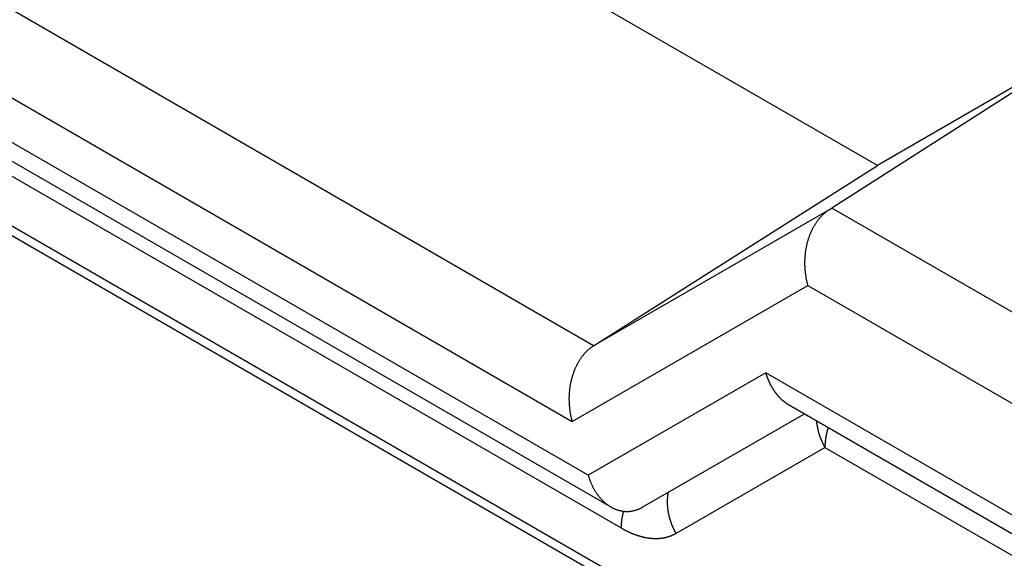
# Model space of a CAD drawing. Extents: x 29 to 3187, y -239 to 718.
# Drawn here: x 206 to 224, y 292 to 302 of the extents above; entities that cross this region are included whole.
import ezdxf

# ---------------------------------------------------------------- set-up
doc = ezdxf.new("R2010")
doc.units = 0
doc.header["$LTSCALE"] = 2
doc.layers.get('DEFPOINTS').update_dxf_attribs({"linetype": 'CONTINUOUS'})
for name, color, linetype in [('DIMENSION__ISO_', 7, 'CONTINUOUS'), ('VISIBLE__ISO_', 7, 'CONTINUOUS'), ('VISIBLE_NARROW__ISO_', 7, 'CONTINUOUS')]:
    doc.layers.add(name, color=color, linetype=linetype)
doc.styles.add('NOTE_TEXT__TK_', font='txt')
doc.dimstyles.get("Standard").update_dxf_attribs({"dimtxt": 0.18, "dimasz": 0.18, "dimexe": 0.18, "dimexo": 0.0625, "dimgap": 0.09, "dimtad": 0, "dimtih": 1, "dimtoh": 1, "dimzin": 0, "dimcen": 0.09, "dimazin": 3, "dimtfac": 1, "dimtofl": 0, "dimtmove": 0, "dimatfit": 3})

# ---------------------------------------------------------------- blocks, each defined once
blk = doc.blocks.new('*D6')
at = {"layer": 'DEFPOINTS', "color": 0}
for p in [(200.243, 336.518), (83.584, 300.764), (110.454, 285.251)]:
    blk.add_point(p, dxfattribs=at)
at = {"layer": 'DIMENSION__ISO_', "color": 100}
for p, q in [((197.234, 338.255), (171.367, 353.189)), ((169.03, 349.552), (87.926, 303.243)), ((107.445, 286.988), (81.578, 301.922))]:
    blk.add_line(p, q, dxfattribs=at)
for points in [[(168.617, 350.276), (169.444, 348.828), (173.373, 352.031)], [(87.512, 303.967), (88.339, 302.52), (83.584, 300.764)]]:
    blk.add_solid(points, dxfattribs=at)
at = {"layer": 'DIMENSION__ISO_', "color": 7, "style": 'NOTE_TEXT__TK_'}
blk.add_text('\\W0.814; \\fＭＳ Ｐゴシック|b0|i0;130', height=5, dxfattribs=at).set_placement((111.862, 318.937))

msp = doc.modelspace()

# ---------------------------------------------------------------- linework, layer by layer
at = {"layer": 'VISIBLE__ISO_'}
for p, q in [((221.5874, 299.3782), (192.1918, 316.3498)), ((185.5908, 311.1206), (216.7232, 293.1463)), ((185.1169, 310.0368), (218.4042, 290.8184)), ((225.5213, 301.6495), (220.7524, 298.5992)), ((225.5213, 301.6495), (221.5874, 299.3782)), ((216.4062, 296.0871), (221.5874, 299.3782)), ((219.9619, 295.0161), (228.0407, 290.3518)), ((217.309, 293.1463), (220.2548, 294.847))]:
    msp.add_line(p, q, dxfattribs=at)
for points in [[(220.706, 298.569, 0), (220.706, 298.57, 0), (220.706, 298.57, 0), (220.707, 298.57, 0), (220.707, 298.57, 0), (220.707, 298.57, 0), (220.708, 298.571, 0), (220.708, 298.571, 0), (220.709, 298.571, 0), (220.709, 298.571, 0), (220.709, 298.572, 0), (220.71, 298.572, 0), (220.71, 298.572, 0), (220.71, 298.572, 0), (220.711, 298.573, 0), (220.711, 298.573, 0), (220.712, 298.573, 0), (220.712, 298.573, 0), (220.712, 298.574, 0), (220.713, 298.574, 0), (220.713, 298.574, 0), (220.713, 298.574, 0), (220.714, 298.575, 0), (220.714, 298.575, 0), (220.715, 298.575, 0), (220.715, 298.575, 0), (220.715, 298.576, 0), (220.716, 298.576, 0), (220.716, 298.576, 0), (220.716, 298.576, 0), (220.717, 298.576, 0), (220.717, 298.577, 0), (220.718, 298.577, 0), (220.718, 298.577, 0), (220.718, 298.577, 0), (220.719, 298.578, 0), (220.719, 298.578, 0), (220.719, 298.578, 0), (220.72, 298.578, 0), (220.72, 298.579, 0), (220.721, 298.579, 0), (220.721, 298.579, 0), (220.721, 298.579, 0), (220.722, 298.58, 0), (220.722, 298.58, 0), (220.722, 298.58, 0), (220.723, 298.58, 0), (220.723, 298.58, 0), (220.724, 298.581, 0), (220.724, 298.581, 0), (220.724, 298.581, 0), (220.725, 298.581, 0), (220.725, 298.582, 0), (220.725, 298.582, 0), (220.726, 298.582, 0), (220.726, 298.582, 0), (220.726, 298.583, 0), (220.727, 298.583, 0), (220.727, 298.583, 0), (220.728, 298.583, 0), (220.728, 298.584, 0), (220.728, 298.584, 0), (220.729, 298.584, 0), (220.729, 298.584, 0), (220.729, 298.584, 0), (220.73, 298.585, 0), (220.73, 298.585, 0), (220.73, 298.585, 0), (220.731, 298.585, 0), (220.731, 298.586, 0), (220.732, 298.586, 0), (220.732, 298.586, 0), (220.732, 298.586, 0), (220.733, 298.587, 0), (220.733, 298.587, 0), (220.733, 298.587, 0), (220.734, 298.587, 0), (220.734, 298.587, 0), (220.735, 298.588, 0), (220.735, 298.588, 0), (220.735, 298.588, 0), (220.736, 298.588, 0), (220.736, 298.589, 0), (220.736, 298.589, 0), (220.737, 298.589, 0), (220.737, 298.589, 0), (220.737, 298.59, 0), (220.738, 298.59, 0), (220.738, 298.59, 0), (220.738, 298.59, 0), (220.739, 298.591, 0), (220.739, 298.591, 0), (220.74, 298.591, 0), (220.74, 298.591, 0), (220.74, 298.591, 0), (220.741, 298.592, 0), (220.741, 298.592, 0), (220.741, 298.592, 0), (220.742, 298.592, 0), (220.742, 298.593, 0), (220.742, 298.593, 0), (220.743, 298.593, 0), (220.743, 298.593, 0), (220.744, 298.593, 0), (220.744, 298.594, 0), (220.744, 298.594, 0), (220.745, 298.594, 0), (220.745, 298.594, 0), (220.745, 298.595, 0), (220.746, 298.595, 0), (220.746, 298.595, 0), (220.746, 298.595, 0), (220.747, 298.596, 0), (220.747, 298.596, 0), (220.747, 298.596, 0), (220.748, 298.596, 0), (220.748, 298.596, 0), (220.749, 298.597, 0), (220.749, 298.597, 0), (220.749, 298.597, 0), (220.75, 298.597, 0), (220.75, 298.598, 0), (220.75, 298.598, 0), (220.751, 298.598, 0), (220.751, 298.598, 0), (220.751, 298.598, 0), (220.752, 298.599, 0), (220.752, 298.599, 0), (220.752, 298.599, 0)], [(220.706, 298.569, 0), (220.697, 298.564, 0), (220.689, 298.558, 0), (220.681, 298.553, 0), (220.672, 298.547, 0), (220.664, 298.541, 0), (220.656, 298.535, 0), (220.648, 298.529, 0), (220.64, 298.522, 0), (220.632, 298.516, 0), (220.624, 298.509, 0), (220.617, 298.503, 0), (220.609, 298.496, 0), (220.601, 298.489, 0), (220.594, 298.482, 0), (220.586, 298.474, 0), (220.578, 298.467, 0), (220.571, 298.46, 0), (220.564, 298.452, 0), (220.556, 298.444, 0), (220.549, 298.436, 0), (220.542, 298.428, 0), (220.535, 298.42, 0), (220.528, 298.412, 0), (220.521, 298.404, 0), (220.514, 298.395, 0), (220.507, 298.387, 0), (220.5, 298.378, 0), (220.494, 298.369, 0), (220.487, 298.36, 0), (220.481, 298.351, 0), (220.474, 298.342, 0), (220.468, 298.333, 0), (220.461, 298.324, 0), (220.455, 298.314, 0), (220.449, 298.305, 0), (220.443, 298.295, 0), (220.437, 298.285, 0), (220.431, 298.275, 0), (220.425, 298.265, 0), (220.42, 298.255, 0), (220.414, 298.245, 0), (220.409, 298.235, 0), (220.403, 298.225, 0), (220.398, 298.214, 0), (220.393, 298.204, 0), (220.387, 298.193, 0), (220.382, 298.182, 0), (220.377, 298.172, 0), (220.373, 298.161, 0), (220.368, 298.15, 0), (220.363, 298.139, 0), (220.358, 298.128, 0), (220.354, 298.117, 0), (220.349, 298.106, 0), (220.345, 298.094, 0), (220.341, 298.083, 0), (220.337, 298.071, 0), (220.333, 298.06, 0), (220.329, 298.048, 0), (220.325, 298.037, 0), (220.321, 298.025, 0), (220.318, 298.013, 0), (220.314, 298.001, 0), (220.311, 297.99, 0), (220.307, 297.978, 0), (220.304, 297.966, 0), (220.301, 297.954, 0), (220.298, 297.941, 0), (220.295, 297.929, 0), (220.292, 297.917, 0), (220.29, 297.905, 0), (220.287, 297.893, 0), (220.285, 297.88, 0), (220.282, 297.868, 0), (220.28, 297.855, 0), (220.278, 297.843, 0), (220.276, 297.831, 0), (220.274, 297.818, 0), (220.272, 297.805, 0), (220.27, 297.793, 0), (220.269, 297.78, 0), (220.267, 297.768, 0), (220.266, 297.755, 0), (220.265, 297.742, 0), (220.263, 297.73, 0), (220.262, 297.717, 0), (220.261, 297.704, 0), (220.26, 297.691, 0), (220.26, 297.679, 0), (220.259, 297.666, 0), (220.259, 297.653, 0), (220.258, 297.64, 0), (220.258, 297.628, 0), (220.258, 297.615, 0), (220.258, 297.602, 0), (220.258, 297.589, 0), (220.258, 297.576, 0), (220.258, 297.564, 0), (220.258, 297.551, 0), (220.259, 297.538, 0), (220.259, 297.525, 0), (220.26, 297.512, 0), (220.261, 297.5, 0), (220.262, 297.487, 0), (220.263, 297.474, 0), (220.264, 297.462, 0), (220.265, 297.449, 0), (220.266, 297.436, 0), (220.268, 297.424, 0), (220.269, 297.411, 0), (220.271, 297.398, 0), (220.273, 297.386, 0), (220.275, 297.373, 0), (220.277, 297.361, 0), (220.279, 297.348, 0), (220.281, 297.336, 0), (220.283, 297.324, 0), (220.286, 297.311, 0), (220.288, 297.299, 0), (220.291, 297.287, 0), (220.294, 297.274, 0), (220.297, 297.262, 0), (220.3, 297.25, 0), (220.303, 297.238, 0), (220.306, 297.226, 0), (220.309, 297.214, 0), (220.312, 297.202, 0), (220.316, 297.19, 0)], [(216.406, 296.087, 0), (216.398, 296.082, 0), (216.39, 296.076, 0), (216.381, 296.071, 0), (216.373, 296.065, 0), (216.365, 296.059, 0), (216.357, 296.053, 0), (216.349, 296.047, 0), (216.341, 296.04, 0), (216.333, 296.034, 0), (216.325, 296.027, 0), (216.317, 296.02, 0), (216.31, 296.014, 0), (216.302, 296.007, 0), (216.294, 295.999, 0), (216.287, 295.992, 0), (216.279, 295.985, 0), (216.272, 295.977, 0), (216.264, 295.97, 0), (216.257, 295.962, 0), (216.25, 295.954, 0), (216.243, 295.946, 0), (216.235, 295.938, 0), (216.228, 295.93, 0), (216.221, 295.921, 0), (216.215, 295.913, 0), (216.208, 295.904, 0), (216.201, 295.896, 0), (216.194, 295.887, 0), (216.188, 295.878, 0), (216.181, 295.869, 0), (216.175, 295.86, 0), (216.168, 295.851, 0), (216.162, 295.841, 0), (216.156, 295.832, 0), (216.15, 295.822, 0), (216.144, 295.813, 0), (216.138, 295.803, 0), (216.132, 295.793, 0), (216.126, 295.783, 0), (216.12, 295.773, 0), (216.115, 295.763, 0), (216.109, 295.753, 0), (216.104, 295.742, 0), (216.099, 295.732, 0), (216.093, 295.722, 0), (216.088, 295.711, 0), (216.083, 295.7, 0), (216.078, 295.689, 0), (216.073, 295.679, 0), (216.068, 295.668, 0), (216.064, 295.657, 0), (216.059, 295.646, 0), (216.055, 295.635, 0), (216.05, 295.623, 0), (216.046, 295.612, 0), (216.042, 295.601, 0), (216.038, 295.589, 0), (216.033, 295.578, 0), (216.03, 295.566, 0), (216.026, 295.554, 0), (216.022, 295.543, 0), (216.018, 295.531, 0), (216.015, 295.519, 0), (216.011, 295.507, 0), (216.008, 295.495, 0), (216.005, 295.483, 0), (216.002, 295.471, 0), (215.999, 295.459, 0), (215.996, 295.447, 0), (215.993, 295.435, 0), (215.99, 295.423, 0), (215.988, 295.41, 0), (215.985, 295.398, 0), (215.983, 295.386, 0), (215.981, 295.373, 0), (215.979, 295.361, 0), (215.977, 295.348, 0), (215.975, 295.336, 0), (215.973, 295.323, 0), (215.971, 295.311, 0), (215.969, 295.298, 0), (215.968, 295.285, 0), (215.966, 295.273, 0), (215.965, 295.26, 0), (215.964, 295.247, 0), (215.963, 295.235, 0), (215.962, 295.222, 0), (215.961, 295.209, 0), (215.96, 295.197, 0), (215.96, 295.184, 0), (215.959, 295.171, 0), (215.959, 295.158, 0), (215.958, 295.145, 0), (215.958, 295.133, 0), (215.958, 295.12, 0), (215.958, 295.107, 0), (215.958, 295.094, 0), (215.959, 295.081, 0), (215.959, 295.069, 0), (215.959, 295.056, 0), (215.96, 295.043, 0), (215.961, 295.03, 0), (215.961, 295.018, 0), (215.962, 295.005, 0), (215.963, 294.992, 0), (215.965, 294.979, 0), (215.966, 294.967, 0), (215.967, 294.954, 0), (215.969, 294.941, 0), (215.97, 294.929, 0), (215.972, 294.916, 0), (215.974, 294.904, 0), (215.975, 294.891, 0), (215.977, 294.879, 0), (215.98, 294.866, 0), (215.982, 294.854, 0), (215.984, 294.841, 0), (215.986, 294.829, 0), (215.989, 294.817, 0), (215.992, 294.804, 0), (215.994, 294.792, 0), (215.997, 294.78, 0), (216, 294.768, 0), (216.003, 294.756, 0), (216.006, 294.744, 0), (216.01, 294.732, 0), (216.013, 294.72, 0), (216.016, 294.708, 0)], [(219.548, 295.593, 0), (219.549, 295.587, 0), (219.551, 295.581, 0), (219.553, 295.575, 0), (219.555, 295.569, 0), (219.557, 295.563, 0), (219.559, 295.557, 0), (219.561, 295.552, 0), (219.563, 295.546, 0), (219.565, 295.54, 0), (219.567, 295.534, 0), (219.569, 295.528, 0), (219.571, 295.522, 0), (219.573, 295.516, 0), (219.575, 295.51, 0), (219.578, 295.505, 0), (219.58, 295.499, 0), (219.582, 295.493, 0), (219.584, 295.487, 0), (219.587, 295.482, 0), (219.589, 295.476, 0), (219.591, 295.47, 0), (219.594, 295.465, 0), (219.596, 295.459, 0), (219.598, 295.453, 0), (219.601, 295.448, 0), (219.603, 295.442, 0), (219.606, 295.437, 0), (219.608, 295.431, 0), (219.611, 295.425, 0), (219.613, 295.42, 0), (219.616, 295.415, 0), (219.618, 295.409, 0), (219.621, 295.404, 0), (219.624, 295.398, 0), (219.626, 295.393, 0), (219.629, 295.387, 0), (219.632, 295.382, 0), (219.634, 295.377, 0), (219.637, 295.372, 0), (219.64, 295.366, 0), (219.643, 295.361, 0), (219.646, 295.356, 0), (219.649, 295.351, 0), (219.651, 295.345, 0), (219.654, 295.34, 0), (219.657, 295.335, 0), (219.66, 295.33, 0), (219.663, 295.325, 0), (219.666, 295.32, 0), (219.669, 295.315, 0), (219.672, 295.31, 0), (219.675, 295.305, 0), (219.678, 295.3, 0), (219.681, 295.295, 0), (219.685, 295.29, 0), (219.688, 295.285, 0), (219.691, 295.28, 0), (219.694, 295.276, 0), (219.697, 295.271, 0), (219.7, 295.266, 0), (219.704, 295.261, 0), (219.707, 295.257, 0), (219.71, 295.252, 0), (219.714, 295.247, 0), (219.717, 295.243, 0), (219.72, 295.238, 0), (219.724, 295.234, 0), (219.727, 295.229, 0), (219.73, 295.225, 0), (219.734, 295.22, 0), (219.737, 295.216, 0), (219.741, 295.211, 0), (219.744, 295.207, 0), (219.748, 295.203, 0), (219.751, 295.198, 0), (219.755, 295.194, 0), (219.758, 295.19, 0), (219.762, 295.185, 0), (219.766, 295.181, 0), (219.769, 295.177, 0), (219.773, 295.173, 0), (219.777, 295.169, 0), (219.78, 295.165, 0), (219.784, 295.161, 0), (219.788, 295.157, 0), (219.791, 295.153, 0), (219.795, 295.149, 0), (219.799, 295.145, 0), (219.803, 295.141, 0), (219.806, 295.137, 0), (219.81, 295.133, 0), (219.814, 295.13, 0), (219.818, 295.126, 0), (219.822, 295.122, 0), (219.826, 295.118, 0), (219.83, 295.115, 0), (219.833, 295.111, 0), (219.837, 295.108, 0), (219.841, 295.104, 0), (219.845, 295.1, 0), (219.849, 295.097, 0), (219.853, 295.094, 0), (219.857, 295.09, 0), (219.861, 295.087, 0), (219.865, 295.083, 0), (219.869, 295.08, 0), (219.873, 295.077, 0), (219.878, 295.074, 0), (219.882, 295.07, 0), (219.886, 295.067, 0), (219.89, 295.064, 0), (219.894, 295.061, 0), (219.898, 295.058, 0), (219.902, 295.055, 0), (219.906, 295.052, 0), (219.911, 295.049, 0), (219.915, 295.046, 0), (219.919, 295.043, 0), (219.923, 295.04, 0), (219.928, 295.037, 0), (219.932, 295.035, 0), (219.936, 295.032, 0), (219.94, 295.029, 0), (219.945, 295.026, 0), (219.949, 295.024, 0), (219.953, 295.021, 0), (219.958, 295.019, 0), (219.962, 295.016, 0)], [(216.309, 293.724, 0), (216.313, 293.712, 0), (216.316, 293.7, 0), (216.32, 293.688, 0), (216.324, 293.676, 0), (216.328, 293.664, 0), (216.332, 293.652, 0), (216.337, 293.641, 0), (216.341, 293.629, 0), (216.346, 293.618, 0), (216.35, 293.606, 0), (216.355, 293.595, 0), (216.36, 293.583, 0), (216.365, 293.572, 0), (216.369, 293.561, 0), (216.375, 293.55, 0), (216.38, 293.539, 0), (216.385, 293.528, 0), (216.39, 293.518, 0), (216.396, 293.507, 0), (216.401, 293.496, 0), (216.407, 293.486, 0), (216.413, 293.476, 0), (216.419, 293.465, 0), (216.424, 293.455, 0), (216.43, 293.445, 0), (216.437, 293.435, 0), (216.443, 293.425, 0), (216.449, 293.415, 0), (216.455, 293.406, 0), (216.462, 293.396, 0), (216.468, 293.387, 0), (216.475, 293.378, 0), (216.482, 293.368, 0), (216.488, 293.359, 0), (216.495, 293.35, 0), (216.502, 293.341, 0), (216.509, 293.333, 0), (216.516, 293.324, 0), (216.523, 293.316, 0), (216.531, 293.307, 0), (216.538, 293.299, 0), (216.545, 293.291, 0), (216.553, 293.283, 0), (216.56, 293.275, 0), (216.568, 293.267, 0), (216.575, 293.26, 0), (216.583, 293.252, 0), (216.591, 293.245, 0), (216.599, 293.238, 0), (216.607, 293.231, 0), (216.615, 293.224, 0), (216.623, 293.217, 0), (216.631, 293.21, 0), (216.639, 293.204, 0), (216.647, 293.197, 0), (216.655, 293.191, 0), (216.664, 293.185, 0), (216.672, 293.179, 0), (216.68, 293.173, 0), (216.689, 293.168, 0), (216.697, 293.162, 0), (216.706, 293.157, 0), (216.715, 293.151, 0), (216.723, 293.146, 0), (216.732, 293.141, 0), (216.741, 293.137, 0), (216.749, 293.132, 0), (216.758, 293.127, 0), (216.767, 293.123, 0), (216.776, 293.119, 0), (216.785, 293.115, 0), (216.794, 293.111, 0), (216.803, 293.107, 0), (216.812, 293.104, 0), (216.821, 293.1, 0), (216.83, 293.097, 0), (216.839, 293.094, 0), (216.848, 293.091, 0), (216.858, 293.088, 0), (216.867, 293.086, 0), (216.876, 293.083, 0), (216.885, 293.081, 0), (216.895, 293.079, 0), (216.904, 293.077, 0), (216.913, 293.075, 0), (216.922, 293.073, 0), (216.932, 293.072, 0), (216.941, 293.07, 0), (216.95, 293.069, 0), (216.96, 293.068, 0), (216.969, 293.067, 0), (216.979, 293.066, 0), (216.988, 293.066, 0), (216.997, 293.065, 0), (217.007, 293.065, 0), (217.016, 293.065, 0), (217.026, 293.065, 0), (217.035, 293.065, 0), (217.044, 293.066, 0), (217.054, 293.066, 0), (217.063, 293.067, 0), (217.072, 293.068, 0), (217.082, 293.069, 0), (217.091, 293.07, 0), (217.1, 293.072, 0), (217.11, 293.073, 0), (217.119, 293.075, 0), (217.128, 293.077, 0), (217.138, 293.079, 0), (217.147, 293.081, 0), (217.156, 293.083, 0), (217.165, 293.086, 0), (217.175, 293.088, 0), (217.184, 293.091, 0), (217.193, 293.094, 0), (217.202, 293.097, 0), (217.211, 293.1, 0), (217.22, 293.104, 0), (217.229, 293.107, 0), (217.238, 293.111, 0), (217.247, 293.115, 0), (217.256, 293.119, 0), (217.265, 293.123, 0), (217.274, 293.127, 0), (217.283, 293.132, 0), (217.292, 293.137, 0), (217.3, 293.141, 0), (217.309, 293.146, 0)]]:
    msp.add_polyline3d(points, dxfattribs=at)
at = {"layer": 'VISIBLE_NARROW__ISO_'}
for p, q in [((216.4062, 296.0871), (186.8585, 313.1464)), ((185.8833, 312.1054), (216.0165, 294.7081)), ((216.309, 293.7237), (185.5908, 311.4588)), ((186.4055, 310.3751), (216.9085, 292.7642)), ((218.0506, 291.1916), (185.2634, 310.1213)), ((227.788, 294.5372), (220.7524, 298.5992)), ((220.7055, 298.5693), (216.4062, 296.0871)), ((216.0165, 294.7081), (220.3158, 297.1903)), ((220.3158, 297.1903), (227.0562, 293.2987)), ((219.5477, 295.5935), (216.309, 293.7237)), ((227.8336, 290.8096), (219.5477, 295.5935)), ((217.9102, 292.6651), (220.6277, 294.2341)), ((220.6277, 294.2341), (228.6097, 289.6257))]:
    msp.add_line(p, q, dxfattribs=at)
for points in [[(220.473, 294.721, 0), (220.473, 294.717, 0), (220.473, 294.714, 0), (220.474, 294.71, 0), (220.474, 294.706, 0), (220.474, 294.702, 0), (220.475, 294.698, 0), (220.475, 294.694, 0), (220.476, 294.69, 0), (220.476, 294.686, 0), (220.476, 294.682, 0), (220.477, 294.678, 0), (220.477, 294.674, 0), (220.478, 294.671, 0), (220.478, 294.667, 0), (220.479, 294.663, 0), (220.48, 294.659, 0), (220.48, 294.655, 0), (220.481, 294.651, 0), (220.481, 294.647, 0), (220.482, 294.643, 0), (220.483, 294.639, 0), (220.483, 294.635, 0), (220.484, 294.631, 0), (220.484, 294.628, 0), (220.485, 294.624, 0), (220.486, 294.62, 0), (220.487, 294.616, 0), (220.487, 294.612, 0), (220.488, 294.608, 0), (220.489, 294.604, 0), (220.49, 294.6, 0), (220.49, 294.596, 0), (220.491, 294.592, 0), (220.492, 294.588, 0), (220.493, 294.585, 0), (220.494, 294.581, 0), (220.494, 294.577, 0), (220.495, 294.573, 0), (220.496, 294.569, 0), (220.497, 294.565, 0), (220.498, 294.561, 0), (220.499, 294.557, 0), (220.5, 294.553, 0), (220.501, 294.549, 0), (220.502, 294.546, 0), (220.503, 294.542, 0), (220.504, 294.538, 0), (220.505, 294.534, 0), (220.506, 294.53, 0), (220.507, 294.526, 0), (220.508, 294.522, 0), (220.509, 294.518, 0), (220.51, 294.514, 0), (220.511, 294.511, 0), (220.512, 294.507, 0), (220.513, 294.503, 0), (220.514, 294.499, 0), (220.515, 294.495, 0), (220.517, 294.491, 0), (220.518, 294.487, 0), (220.519, 294.483, 0), (220.52, 294.48, 0), (220.521, 294.476, 0), (220.522, 294.472, 0), (220.524, 294.468, 0), (220.525, 294.464, 0), (220.526, 294.46, 0), (220.528, 294.457, 0), (220.529, 294.453, 0), (220.53, 294.449, 0), (220.531, 294.445, 0), (220.533, 294.441, 0), (220.534, 294.437, 0), (220.535, 294.434, 0), (220.537, 294.43, 0), (220.538, 294.426, 0), (220.54, 294.422, 0), (220.541, 294.418, 0), (220.542, 294.415, 0), (220.544, 294.411, 0), (220.545, 294.407, 0), (220.547, 294.403, 0), (220.548, 294.399, 0), (220.55, 294.396, 0), (220.551, 294.392, 0), (220.553, 294.388, 0), (220.554, 294.384, 0), (220.556, 294.38, 0), (220.557, 294.377, 0), (220.559, 294.373, 0), (220.56, 294.369, 0), (220.562, 294.365, 0), (220.564, 294.362, 0), (220.565, 294.358, 0), (220.567, 294.354, 0), (220.569, 294.351, 0), (220.57, 294.347, 0), (220.572, 294.343, 0), (220.574, 294.339, 0), (220.575, 294.336, 0), (220.577, 294.332, 0), (220.579, 294.328, 0), (220.58, 294.325, 0), (220.582, 294.321, 0), (220.584, 294.317, 0), (220.586, 294.313, 0), (220.587, 294.31, 0), (220.589, 294.306, 0), (220.591, 294.302, 0), (220.593, 294.299, 0), (220.595, 294.295, 0), (220.597, 294.292, 0), (220.598, 294.288, 0), (220.6, 294.284, 0), (220.602, 294.281, 0), (220.604, 294.277, 0), (220.606, 294.273, 0), (220.608, 294.27, 0), (220.61, 294.266, 0), (220.612, 294.263, 0), (220.614, 294.259, 0), (220.616, 294.255, 0), (220.618, 294.252, 0), (220.62, 294.248, 0), (220.622, 294.245, 0), (220.624, 294.241, 0), (220.626, 294.238, 0), (220.628, 294.234, 0)], [(220.688, 294.597, 0), (220.687, 294.594, 0), (220.686, 294.591, 0), (220.685, 294.588, 0), (220.684, 294.585, 0), (220.683, 294.582, 0), (220.682, 294.58, 0), (220.681, 294.577, 0), (220.68, 294.574, 0), (220.68, 294.571, 0), (220.679, 294.568, 0), (220.678, 294.565, 0), (220.677, 294.562, 0), (220.676, 294.559, 0), (220.675, 294.556, 0), (220.674, 294.553, 0), (220.674, 294.55, 0), (220.673, 294.547, 0), (220.672, 294.544, 0), (220.671, 294.541, 0), (220.67, 294.538, 0), (220.67, 294.535, 0), (220.669, 294.532, 0), (220.668, 294.53, 0), (220.667, 294.527, 0), (220.667, 294.524, 0), (220.666, 294.521, 0), (220.665, 294.518, 0), (220.664, 294.515, 0), (220.664, 294.512, 0), (220.663, 294.509, 0), (220.662, 294.506, 0), (220.662, 294.503, 0), (220.661, 294.5, 0), (220.66, 294.497, 0), (220.66, 294.494, 0), (220.659, 294.492, 0), (220.658, 294.489, 0), (220.658, 294.486, 0), (220.657, 294.483, 0), (220.656, 294.48, 0), (220.656, 294.477, 0), (220.655, 294.474, 0), (220.654, 294.471, 0), (220.654, 294.468, 0), (220.653, 294.465, 0), (220.652, 294.462, 0), (220.652, 294.46, 0), (220.651, 294.457, 0), (220.651, 294.454, 0), (220.65, 294.451, 0), (220.65, 294.448, 0), (220.649, 294.445, 0), (220.648, 294.442, 0), (220.648, 294.439, 0), (220.647, 294.436, 0), (220.647, 294.434, 0), (220.646, 294.431, 0), (220.646, 294.428, 0), (220.645, 294.425, 0), (220.645, 294.422, 0), (220.644, 294.419, 0), (220.644, 294.416, 0), (220.643, 294.414, 0), (220.643, 294.411, 0), (220.642, 294.408, 0), (220.642, 294.405, 0), (220.641, 294.402, 0), (220.641, 294.399, 0), (220.641, 294.396, 0), (220.64, 294.394, 0), (220.64, 294.391, 0), (220.639, 294.388, 0), (220.639, 294.385, 0), (220.639, 294.382, 0), (220.638, 294.379, 0), (220.638, 294.377, 0), (220.637, 294.374, 0), (220.637, 294.371, 0), (220.637, 294.368, 0), (220.636, 294.365, 0), (220.636, 294.362, 0), (220.636, 294.36, 0), (220.635, 294.357, 0), (220.635, 294.354, 0), (220.635, 294.351, 0), (220.634, 294.348, 0), (220.634, 294.346, 0), (220.634, 294.343, 0), (220.633, 294.34, 0), (220.633, 294.337, 0), (220.633, 294.335, 0), (220.633, 294.332, 0), (220.632, 294.329, 0), (220.632, 294.326, 0), (220.632, 294.323, 0), (220.632, 294.321, 0), (220.631, 294.318, 0), (220.631, 294.315, 0), (220.631, 294.312, 0), (220.631, 294.31, 0), (220.63, 294.307, 0), (220.63, 294.304, 0), (220.63, 294.301, 0), (220.63, 294.299, 0), (220.63, 294.296, 0), (220.63, 294.293, 0), (220.629, 294.29, 0), (220.629, 294.288, 0), (220.629, 294.285, 0), (220.629, 294.282, 0), (220.629, 294.28, 0), (220.629, 294.277, 0), (220.629, 294.274, 0), (220.628, 294.271, 0), (220.628, 294.269, 0), (220.628, 294.266, 0), (220.628, 294.263, 0), (220.628, 294.261, 0), (220.628, 294.258, 0), (220.628, 294.255, 0), (220.628, 294.253, 0), (220.628, 294.25, 0), (220.628, 294.247, 0), (220.628, 294.245, 0), (220.628, 294.242, 0), (220.628, 294.239, 0), (220.628, 294.237, 0), (220.628, 294.234, 0)], [(217.766, 293.41, 0), (217.765, 293.405, 0), (217.764, 293.399, 0), (217.763, 293.393, 0), (217.762, 293.388, 0), (217.761, 293.382, 0), (217.761, 293.376, 0), (217.76, 293.371, 0), (217.759, 293.365, 0), (217.758, 293.359, 0), (217.758, 293.354, 0), (217.757, 293.348, 0), (217.756, 293.342, 0), (217.756, 293.336, 0), (217.755, 293.331, 0), (217.755, 293.325, 0), (217.754, 293.319, 0), (217.754, 293.313, 0), (217.754, 293.307, 0), (217.753, 293.302, 0), (217.753, 293.296, 0), (217.753, 293.29, 0), (217.752, 293.284, 0), (217.752, 293.278, 0), (217.752, 293.272, 0), (217.752, 293.267, 0), (217.752, 293.261, 0), (217.751, 293.255, 0), (217.751, 293.249, 0), (217.751, 293.243, 0), (217.751, 293.237, 0), (217.751, 293.231, 0), (217.751, 293.225, 0), (217.752, 293.219, 0), (217.752, 293.214, 0), (217.752, 293.208, 0), (217.752, 293.202, 0), (217.752, 293.196, 0), (217.753, 293.19, 0), (217.753, 293.184, 0), (217.753, 293.178, 0), (217.754, 293.172, 0), (217.754, 293.166, 0), (217.754, 293.16, 0), (217.755, 293.154, 0), (217.755, 293.148, 0), (217.756, 293.142, 0), (217.756, 293.136, 0), (217.757, 293.13, 0), (217.758, 293.124, 0), (217.758, 293.118, 0), (217.759, 293.112, 0), (217.76, 293.106, 0), (217.761, 293.1, 0), (217.761, 293.094, 0), (217.762, 293.088, 0), (217.763, 293.082, 0), (217.764, 293.076, 0), (217.765, 293.07, 0), (217.766, 293.064, 0), (217.767, 293.058, 0), (217.768, 293.053, 0), (217.769, 293.047, 0), (217.77, 293.041, 0), (217.771, 293.035, 0), (217.773, 293.029, 0), (217.774, 293.023, 0), (217.775, 293.017, 0), (217.776, 293.011, 0), (217.778, 293.005, 0), (217.779, 292.999, 0), (217.78, 292.993, 0), (217.782, 292.987, 0), (217.783, 292.981, 0), (217.785, 292.975, 0), (217.786, 292.969, 0), (217.788, 292.963, 0), (217.789, 292.957, 0), (217.791, 292.951, 0), (217.792, 292.945, 0), (217.794, 292.939, 0), (217.796, 292.933, 0), (217.797, 292.927, 0), (217.799, 292.922, 0), (217.801, 292.916, 0), (217.803, 292.91, 0), (217.805, 292.904, 0), (217.807, 292.898, 0), (217.809, 292.892, 0), (217.81, 292.886, 0), (217.812, 292.88, 0), (217.814, 292.874, 0), (217.816, 292.869, 0), (217.819, 292.863, 0), (217.821, 292.857, 0), (217.823, 292.851, 0), (217.825, 292.845, 0), (217.827, 292.839, 0), (217.829, 292.834, 0), (217.832, 292.828, 0), (217.834, 292.822, 0), (217.836, 292.816, 0), (217.839, 292.811, 0), (217.841, 292.805, 0), (217.843, 292.799, 0), (217.846, 292.793, 0), (217.848, 292.788, 0), (217.851, 292.782, 0), (217.853, 292.776, 0), (217.856, 292.771, 0), (217.859, 292.765, 0), (217.861, 292.759, 0), (217.864, 292.754, 0), (217.867, 292.748, 0), (217.869, 292.742, 0), (217.872, 292.737, 0), (217.875, 292.731, 0), (217.878, 292.726, 0), (217.88, 292.72, 0), (217.883, 292.714, 0), (217.886, 292.709, 0), (217.889, 292.703, 0), (217.892, 292.698, 0), (217.895, 292.692, 0), (217.898, 292.687, 0), (217.901, 292.681, 0), (217.904, 292.676, 0), (217.907, 292.671, 0), (217.91, 292.665, 0)], [(216.951, 293.069, 0), (216.951, 293.066, 0), (216.95, 293.064, 0), (216.949, 293.061, 0), (216.949, 293.059, 0), (216.948, 293.057, 0), (216.947, 293.054, 0), (216.947, 293.052, 0), (216.946, 293.049, 0), (216.946, 293.047, 0), (216.945, 293.044, 0), (216.944, 293.042, 0), (216.944, 293.039, 0), (216.943, 293.037, 0), (216.943, 293.034, 0), (216.942, 293.032, 0), (216.941, 293.029, 0), (216.941, 293.027, 0), (216.94, 293.024, 0), (216.94, 293.022, 0), (216.939, 293.019, 0), (216.939, 293.017, 0), (216.938, 293.015, 0), (216.937, 293.012, 0), (216.937, 293.01, 0), (216.936, 293.007, 0), (216.936, 293.005, 0), (216.935, 293.002, 0), (216.935, 293, 0), (216.934, 292.997, 0), (216.934, 292.995, 0), (216.933, 292.993, 0), (216.933, 292.99, 0), (216.932, 292.988, 0), (216.932, 292.985, 0), (216.931, 292.983, 0), (216.931, 292.98, 0), (216.93, 292.978, 0), (216.93, 292.975, 0), (216.929, 292.973, 0), (216.929, 292.971, 0), (216.928, 292.968, 0), (216.928, 292.966, 0), (216.928, 292.963, 0), (216.927, 292.961, 0), (216.927, 292.958, 0), (216.926, 292.956, 0), (216.926, 292.954, 0), (216.925, 292.951, 0), (216.925, 292.949, 0), (216.925, 292.946, 0), (216.924, 292.944, 0), (216.924, 292.941, 0), (216.923, 292.939, 0), (216.923, 292.937, 0), (216.923, 292.934, 0), (216.922, 292.932, 0), (216.922, 292.929, 0), (216.921, 292.927, 0), (216.921, 292.925, 0), (216.921, 292.922, 0), (216.92, 292.92, 0), (216.92, 292.917, 0), (216.92, 292.915, 0), (216.919, 292.913, 0), (216.919, 292.91, 0), (216.919, 292.908, 0), (216.918, 292.905, 0), (216.918, 292.903, 0), (216.918, 292.901, 0), (216.917, 292.898, 0), (216.917, 292.896, 0), (216.917, 292.893, 0), (216.916, 292.891, 0), (216.916, 292.889, 0), (216.916, 292.886, 0), (216.916, 292.884, 0), (216.915, 292.882, 0), (216.915, 292.879, 0), (216.915, 292.877, 0), (216.915, 292.875, 0), (216.914, 292.872, 0), (216.914, 292.87, 0), (216.914, 292.867, 0), (216.914, 292.865, 0), (216.913, 292.863, 0), (216.913, 292.86, 0), (216.913, 292.858, 0), (216.913, 292.856, 0), (216.913, 292.853, 0), (216.912, 292.851, 0), (216.912, 292.849, 0), (216.912, 292.846, 0), (216.912, 292.844, 0), (216.912, 292.842, 0), (216.911, 292.839, 0), (216.911, 292.837, 0), (216.911, 292.835, 0), (216.911, 292.832, 0), (216.911, 292.83, 0), (216.911, 292.828, 0), (216.91, 292.826, 0), (216.91, 292.823, 0), (216.91, 292.821, 0), (216.91, 292.819, 0), (216.91, 292.816, 0), (216.91, 292.814, 0), (216.91, 292.812, 0), (216.91, 292.809, 0), (216.909, 292.807, 0), (216.909, 292.805, 0), (216.909, 292.803, 0), (216.909, 292.8, 0), (216.909, 292.798, 0), (216.909, 292.796, 0), (216.909, 292.793, 0), (216.909, 292.791, 0), (216.909, 292.789, 0), (216.909, 292.787, 0), (216.909, 292.784, 0), (216.909, 292.782, 0), (216.909, 292.78, 0), (216.909, 292.778, 0), (216.909, 292.775, 0), (216.909, 292.773, 0), (216.909, 292.771, 0), (216.909, 292.769, 0), (216.909, 292.766, 0), (216.908, 292.764, 0)], [(216.908, 292.764, 0), (216.917, 292.759, 0), (216.926, 292.754, 0), (216.935, 292.749, 0), (216.943, 292.745, 0), (216.952, 292.74, 0), (216.961, 292.735, 0), (216.969, 292.731, 0), (216.978, 292.726, 0), (216.987, 292.722, 0), (216.995, 292.717, 0), (217.004, 292.713, 0), (217.013, 292.708, 0), (217.021, 292.704, 0), (217.03, 292.7, 0), (217.039, 292.696, 0), (217.047, 292.692, 0), (217.056, 292.688, 0), (217.065, 292.684, 0), (217.073, 292.68, 0), (217.082, 292.676, 0), (217.09, 292.673, 0), (217.099, 292.669, 0), (217.108, 292.665, 0), (217.116, 292.662, 0), (217.125, 292.658, 0), (217.133, 292.655, 0), (217.142, 292.652, 0), (217.151, 292.648, 0), (217.159, 292.645, 0), (217.168, 292.642, 0), (217.176, 292.639, 0), (217.185, 292.636, 0), (217.193, 292.633, 0), (217.202, 292.63, 0), (217.21, 292.628, 0), (217.219, 292.625, 0), (217.227, 292.622, 0), (217.236, 292.62, 0), (217.244, 292.617, 0), (217.253, 292.615, 0), (217.261, 292.612, 0), (217.269, 292.61, 0), (217.278, 292.608, 0), (217.286, 292.605, 0), (217.295, 292.603, 0), (217.303, 292.601, 0), (217.311, 292.599, 0), (217.32, 292.597, 0), (217.328, 292.595, 0), (217.336, 292.594, 0), (217.345, 292.592, 0), (217.353, 292.59, 0), (217.361, 292.589, 0), (217.369, 292.587, 0), (217.377, 292.586, 0), (217.386, 292.584, 0), (217.394, 292.583, 0), (217.402, 292.582, 0), (217.41, 292.581, 0), (217.418, 292.58, 0), (217.426, 292.578, 0), (217.434, 292.578, 0), (217.443, 292.577, 0), (217.451, 292.576, 0), (217.459, 292.575, 0), (217.467, 292.574, 0), (217.475, 292.574, 0), (217.483, 292.573, 0), (217.49, 292.573, 0), (217.498, 292.572, 0), (217.506, 292.572, 0), (217.514, 292.572, 0), (217.522, 292.571, 0), (217.53, 292.571, 0), (217.538, 292.571, 0), (217.545, 292.571, 0), (217.553, 292.571, 0), (217.561, 292.571, 0), (217.569, 292.572, 0), (217.576, 292.572, 0), (217.584, 292.572, 0), (217.592, 292.573, 0), (217.599, 292.573, 0), (217.607, 292.574, 0), (217.614, 292.574, 0), (217.622, 292.575, 0), (217.629, 292.576, 0), (217.637, 292.577, 0), (217.644, 292.577, 0), (217.652, 292.578, 0), (217.659, 292.579, 0), (217.666, 292.581, 0), (217.674, 292.582, 0), (217.681, 292.583, 0), (217.688, 292.584, 0), (217.696, 292.586, 0), (217.703, 292.587, 0), (217.71, 292.589, 0), (217.717, 292.59, 0), (217.724, 292.592, 0), (217.731, 292.593, 0), (217.738, 292.595, 0), (217.745, 292.597, 0), (217.752, 292.599, 0), (217.759, 292.601, 0), (217.766, 292.603, 0), (217.773, 292.605, 0), (217.78, 292.607, 0), (217.787, 292.61, 0), (217.794, 292.612, 0), (217.8, 292.614, 0), (217.807, 292.617, 0), (217.814, 292.619, 0), (217.821, 292.622, 0), (217.827, 292.625, 0), (217.834, 292.627, 0), (217.84, 292.63, 0), (217.847, 292.633, 0), (217.853, 292.636, 0), (217.86, 292.639, 0), (217.866, 292.642, 0), (217.873, 292.645, 0), (217.879, 292.648, 0), (217.885, 292.651, 0), (217.892, 292.655, 0), (217.898, 292.658, 0), (217.904, 292.662, 0), (217.91, 292.665, 0)]]:
    msp.add_polyline3d(points, dxfattribs=at)

# ---------------------------------------------------------------- dimensions: what is measured, and where the dimension line sits
at = {"layer": 'DIMENSION__ISO_', "color": 100}
dim = msp.add_linear_dim(base=(83.5836, 300.7643), p1=(200.2426, 336.5178), p2=(110.4536, 285.2508), angle=29.72513, text='{\\Q-30.275;\\W0.814;\\H0.816x; \\fＭＳ Ｐゴシック|b0|i0;\\H4.9746;130}', dimstyle='Standard', override={"dimgap": 1, "dimtoh": 0, "dimdec": 2, "dimlfac": 1.228142, "dimtol": 0, "dimlim": 0, "dimtp": 0, "dimtm": 0, "dimtdec": 2, "dimtofl": 0, "dimatfit": 1}, dxfattribs=at)
dim.commit()
dim.dimension.update_dxf_attribs({"geometry": '*D6', "text_midpoint": (128.4781, 326.3978), "dimtype": 128})

doc.saveas('drawing.dxf')
